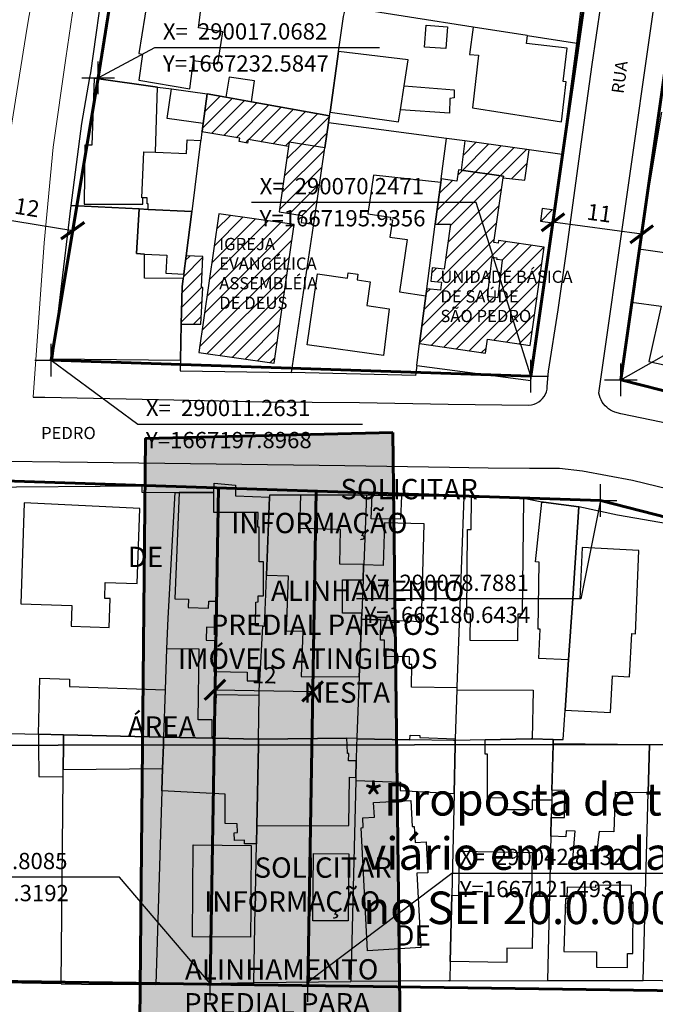
# Model space of a CAD drawing. Units: millimetres. Extents: x 287666 to 290365, y 1666020 to 1668931.
# Drawn here: x 290007 to 290086, y 1667119 to 1667240 of the extents above; entities that cross this region are included whole.
import ezdxf

# ---------------------------------------------------------------- set-up
doc = ezdxf.new("R2010")
doc.units = ezdxf.units.MM
doc.header["$MEASUREMENT"] = 0
doc.header["$PDMODE"] = 2
doc.header["$PDSIZE"] = 2
for name, color, linetype, lineweight in [('_BLOQUEIO TV', 250, 'Continuous', 60), ('_traçado viário outros', 7, 'Continuous', 60), ('_traçado viário por coordenadas', 7, 'Continuous', 60), ('Edificacoes_Notaveis_Hatch', 8, 'Continuous', 9), ('Pavimentacao_Asfaltica_Mfio', 10, 'Continuous', 30), ('Pavimentacao_Asfaltica_S_Mfio', 10, 'Continuous', 15)]:
    doc.layers.add(name, color=color, linetype=linetype, lineweight=lineweight)
for name, color, linetype in [('_COORDENADAS_SIRGAS', 7, 'Continuous'), ('_cotas', 7, 'Continuous'), ('_textos', 7, 'Continuous'), ('Edificacoes', 2, 'Continuous'), ('Edificacoes_Vazios', 2, 'Continuous'), ('Hospital', 6, 'Continuous'), ('Igrejas_Templos_Capelas', 212, 'Continuous'), ('Muro_Grade', 8, 'Continuous'), ('Topon_de_Vias', 7, 'Continuous'), ('Topon_Hospital', 7, 'Continuous'), ('Topon_Igrejas', 7, 'Continuous')]:
    doc.layers.add(name, color=color, linetype=linetype)
doc.layers.add('Malha', color=7, linetype='Continuous', plot=False)
doc.styles.add('Arial', font='arial.ttf', dxfattribs={"height": 1.5})
doc.styles.get("Standard").update_dxf_attribs({"font": 'arial.ttf'})
doc.dimstyles.new('AEROS UPV', dxfattribs={"dimtxt": 2, "dimasz": 2.5, "dimexe": 1.25, "dimexo": 0.625, "dimtad": 1, "dimdsep": 46, "dimtxsty": 'Standard', "dimblk": 'ARCHTICK', "dimcen": 2.5, "dimadec": 0, "dimazin": 0, "dimtfac": 1, "dimtmove": 0, "dimatfit": 3, "dimfxl": 1, "dimtzin": 0, "dimarcsym": 0})

# ---------------------------------------------------------------- blocks, each defined once
blk = doc.blocks.new('_ArchTick')
at = {"color": 0, "linetype": 'Continuous', "const_width": 0.15}
blk.add_lwpolyline([(-0.5, -0.5), (0.5, 0.5)], dxfattribs=at)
blk = doc.blocks.new('*D110')
at = {"layer": '_cotas', "color": 0, "lineweight": -2, "transparency": 16777216}
for p, q in [((290073.03, 1667215.46), (290073.11, 1667216.08)), ((290083.85, 1667213.37), (290072.95, 1667214.84)), ((290083.93, 1667213.99), (290084.01, 1667214.61))]:
    blk.add_line(p, q, dxfattribs=at)
at = {"layer": 'Defpoints', "color": 0, "lineweight": 40, "transparency": 16777216}
for p in [(290072.95, 1667214.84), (290072.95, 1667214.84), (290083.85, 1667213.37)]:
    blk.add_point(p, dxfattribs=at)
at = {"layer": '_cotas', "color": 0, "lineweight": -2, "transparency": 16777216, "xscale": 2.5, "yscale": 2.5, "zscale": 2.5}
for p, rotation in [((290072.95, 1667214.84), 172.3177814418921), ((290083.85, 1667213.37), 352.317781441892)]:
    blk.add_blockref('_ArchTick', p, dxfattribs=dict(at, rotation=rotation))
at = {"layer": '_cotas', "color": 0, "transparency": 16777216, "insert": (290078.61, 1667215.72), "char_height": 2, "attachment_point": 5, "rotation": 352.3178}
blk.add_mtext('11', dxfattribs=at)
blk = doc.blocks.new('*D646')
at = {"layer": '_cotas', "color": 0, "lineweight": -2, "transparency": 16777216}
for p, q in [((290031.42, 1667157.3), (290031.4, 1667156.15)), ((290031.42, 1667157.4), (290043.42, 1667157.2)), ((290043.42, 1667157.09), (290043.4, 1667155.95))]:
    blk.add_line(p, q, dxfattribs=at)
at = {"layer": 'Defpoints', "color": 0, "transparency": 16777216}
for p in [(290031.43, 1667157.92), (290043.43, 1667157.72), (290043.42, 1667157.2)]:
    blk.add_point(p, dxfattribs=at)
at = {"layer": '_cotas', "color": 0, "lineweight": -2, "transparency": 16777216, "xscale": 2.5, "yscale": 2.5, "zscale": 2.5}
for p, rotation in [((290031.42, 1667157.4), 179.0274084082003), ((290043.42, 1667157.2), 359.0274084082004)]:
    blk.add_blockref('_ArchTick', p, dxfattribs=dict(at, rotation=rotation))
at = {"layer": '_cotas', "color": 0, "transparency": 16777216, "insert": (290037.45, 1667158.93), "char_height": 2, "attachment_point": 5, "rotation": 359.0274}
blk.add_mtext('12', dxfattribs=at)
blk = doc.blocks.new('*D796')
at = {"layer": '_cotas', "color": 0, "lineweight": -2, "transparency": 16777216}
for p, q in [((290002.09, 1667215.79), (290013.93, 1667213.81)), ((290001.99, 1667215.18), (290001.88, 1667214.56)), ((290013.82, 1667213.2), (290013.72, 1667212.58))]:
    blk.add_line(p, q, dxfattribs=at)
at = {"layer": 'Defpoints', "color": 0, "transparency": 16777216}
for p in [(290002.09, 1667215.79), (290013.93, 1667213.81), (290013.93, 1667213.81)]:
    blk.add_point(p, dxfattribs=at)
at = {"layer": '_cotas', "color": 0, "lineweight": -2, "transparency": 16777216, "xscale": 2.5, "yscale": 2.5, "zscale": 2.5}
for p, rotation in [((290002.09, 1667215.79), 170.4993892206638), ((290013.93, 1667213.81), 350.4993892206638)]:
    blk.add_blockref('_ArchTick', p, dxfattribs=dict(at, rotation=rotation))
at = {"layer": '_cotas', "color": 0, "transparency": 16777216, "insert": (290008.28, 1667216.41), "char_height": 2, "attachment_point": 5, "rotation": 350.4994}
blk.add_mtext('12', dxfattribs=at)

msp = doc.modelspace()

# ---------------------------------------------------------------- hatches: boundary and pattern name
at = {"layer": '_BLOQUEIO TV'}
h = msp.add_hatch(color=9, dxfattribs=at)
h.dxf.hatch_style = 1
h.paths.add_polyline_path([(290053.278, 1667189.027), (290022.882, 1667188.253), (290021.51, 1667049.279), (290054.994, 1667048.489)])
at = {"layer": 'Edificacoes_Notaveis_Hatch'}
h = msp.add_hatch(dxfattribs=at)
h.set_pattern_fill('ANSI31', color=256, scale=10)
h.paths.add_polyline_path([(290045.358, 1667227.058), (290044.908, 1667224.007), (290040.546, 1667224.687), (290040.466, 1667224.157), (290035.484, 1667225.017), (290035.414, 1667224.567), (290034.384, 1667224.747), (290034.454, 1667225.157), (290029.81, 1667225.958), (290029.822, 1667226.038), (290029.962, 1667226.998), (290030.472, 1667230.61), (290032.743, 1667230.199), (290035.884, 1667229.639), (290045.478, 1667227.918), (290045.408, 1667227.428)])
h = msp.add_hatch(dxfattribs=at)
h.set_pattern_fill('ANSI31', color=256, scale=10)
h.paths.add_polyline_path([(290040.466, 1667224.157), (290040.546, 1667224.687), (290044.908, 1667224.007), (290043.637, 1667215.242), (290043.297, 1667215.283), (290043.197, 1667214.633), (290041.997, 1667214.813), (290042.127, 1667215.694), (290039.296, 1667216.104)])
h = msp.add_hatch(dxfattribs=at)
h.set_pattern_fill('ANSI31', color=256, scale=10)
h.paths.add_polyline_path([(290066.826, 1667220.315), (290066.856, 1667220.506), (290061.654, 1667221.246), (290062.135, 1667224.837), (290070.018, 1667223.747), (290069.497, 1667219.995)])
h = msp.add_hatch(dxfattribs=at)
h.set_pattern_fill('ANSI31', color=256, scale=10)
h.paths.add_polyline_path([(290064.866, 1667205.77), (290065.446, 1667210.512), (290066.086, 1667210.432), (290066.066, 1667210.271), (290066.766, 1667210.181), (290066.226, 1667205.61)], flags=16)
h.paths.add_polyline_path([(290059.193, 1667220.065), (290059.21, 1667220.186), (290061.134, 1667219.905), (290061.334, 1667221.296), (290061.654, 1667221.246), (290066.856, 1667220.506), (290066.826, 1667220.315), (290065.676, 1667212.352), (290066.196, 1667212.272), (290066.246, 1667212.612), (290071.868, 1667211.802), (290070.128, 1667199.707), (290064.886, 1667200.468), (290064.646, 1667198.757), (290056.552, 1667199.927), (290057.323, 1667205.81), (290057.433, 1667206.68), (290059.133, 1667206.5), (290059.233, 1667207.47), (290057.923, 1667207.61), (290058.093, 1667209.241), (290059.564, 1667209.091), (290060.374, 1667214.593), (290058.473, 1667214.623), (290059.153, 1667219.725)])
h = msp.add_hatch(dxfattribs=at)
h.set_pattern_fill('ANSI31', color=256, scale=10)
h.paths.add_polyline_path([(290038.685, 1667197.526), (290029.432, 1667198.857), (290031.873, 1667215.894), (290041.136, 1667214.563)])
h = msp.add_hatch(dxfattribs=at)
h.set_pattern_fill('ANSI31', color=256, scale=10)
h.paths.add_polyline_path([(290072.889, 1667214.763), (290071.418, 1667214.963), (290071.628, 1667216.524), (290073.113, 1667216.323)])
h = msp.add_hatch(dxfattribs=at)
h.set_pattern_fill('ANSI31', color=256, scale=10)
h.paths.add_polyline_path([(290027.581, 1667208.501), (290027.861, 1667210.702), (290029.932, 1667210.642), (290029.742, 1667206.86), (290029.902, 1667206.84), (290029.682, 1667202.318), (290027.271, 1667202.318), (290027.381, 1667206.92), (290027.512, 1667207.951), (290027.576, 1667208.461)])

# ---------------------------------------------------------------- linework, layer by layer
at = {"layer": '_BLOQUEIO TV'}
msp.add_lwpolyline([(290053.278, 1667189.027), (290022.882, 1667188.253), (290021.51, 1667049.279), (290054.994, 1667048.489), (290053.278, 1667189.027)], dxfattribs=at)
at = {"layer": '_COORDENADAS_SIRGAS'}
for points in [[(290017.068, 1667232.585), (290024.031, 1667236.31), (290051.617, 1667236.31)], [(290070.247, 1667195.936), (290063.503, 1667217.291), (290035.917, 1667217.291)], [(290081.294, 1667195.484), (290102.13, 1667207.268), (290129.717, 1667207.268)], [(290011.263, 1667197.897), (290021.938, 1667190.036), (290049.524, 1667190.036)], [(290078.788, 1667180.643), (290076.39, 1667168.556), (290048.804, 1667168.556)], [(290042.813, 1667121.493), (290060.514, 1667134.872), (290088.1, 1667134.872)], [(290030.809, 1667121.319), (290019.684, 1667134.372), (289992.098, 1667134.372)]]:
    msp.add_lwpolyline(points, dxfattribs=at)
at = {"layer": '_textos'}
for p in [(290017.068, 1667232.585), (290011.263, 1667197.897), (290070.247, 1667195.936), (290081.295, 1667195.484), (290078.788, 1667180.643), (290030.807, 1667121.223), (290042.806, 1667121.055)]:
    msp.add_point(p, dxfattribs=at)
at = {"layer": '_traçado viário outros'}
for p, q in [((290097.039, 1667383.638), (290070.247, 1667195.936)), ((290107.943, 1667382.179), (290081.294, 1667195.484)), ((289857.044, 1667123.657), (290142.871, 1667119.653))]:
    msp.add_line(p, q, dxfattribs=at)
at = {"layer": '_traçado viário por coordenadas'}
for p, q in [((290017.068, 1667232.585), (290025.606, 1667287.244)), ((290011.263, 1667197.897), (290017.068, 1667232.585)), ((290011.263, 1667197.897), (290070.247, 1667195.936)), ((290081.294, 1667195.484), (290151.525, 1667177.589)), ((289996.24, 1667183.388), (290078.788, 1667180.643)), ((290078.788, 1667180.643), (290149.297, 1667162.677))]:
    msp.add_line(p, q, dxfattribs=at)
at = {"layer": '_traçado viário por coordenadas', "color": 4}
for p, q in [((290031.842, 1667182.204), (290030.807, 1667121.223)), ((290043.837, 1667181.805), (290042.806, 1667121.055))]:
    msp.add_line(p, q, dxfattribs=at)
at = {"layer": 'Edificacoes', "flags": 128}
for points in [[(290023.549, 1667244.795), (290022.059, 1667235.571), (290022.519, 1667235.491), (290022.059, 1667232.3), (290028.341, 1667231.24), (290028.781, 1667234.721), (290031.773, 1667234.321), (290032.373, 1667238.233), (290029.382, 1667238.713), (290030.062, 1667243.915)], [(290057.363, 1667239.043), (290059.974, 1667238.853), (290059.784, 1667236.182), (290057.173, 1667236.362)], [(290063.135, 1667238.813), (290062.695, 1667235.461), (290063.805, 1667235.361), (290063.065, 1667228.899), (290073.979, 1667227.198), (290074.569, 1667232.08), (290074.199, 1667232.12), (290074.689, 1667236.232), (290069.688, 1667236.822), (290069.808, 1667237.764), (290069.758, 1667237.772)], [(290054.191, 1667228.669), (290054.652, 1667231.6), (290055.152, 1667234.801), (290046.598, 1667235.832), (290045.548, 1667228.389), (290053.961, 1667227.178)], [(290024.11, 1667223.447), (290024.36, 1667231.46), (290016.557, 1667232.54), (290016.296, 1667224.297), (290015.416, 1667224.307), (290015.326, 1667217.084), (290022.559, 1667217.084), (290022.559, 1667217.854), (290022.439, 1667217.864), (290022.649, 1667223.507)], [(290032.743, 1667230.199), (290035.884, 1667229.639), (290036.274, 1667232.23), (290033.173, 1667232.67)], [(290054.191, 1667228.669), (290054.652, 1667231.6), (290060.814, 1667231.11), (290060.804, 1667230.119), (290060.294, 1667230.039), (290060.224, 1667228.229)], [(290026.06, 1667231.22), (290030.472, 1667230.61), (290029.962, 1667226.998), (290025.53, 1667227.598)], [(290024.11, 1667223.447), (290027.931, 1667223.307), (290027.991, 1667224.967), (290029.662, 1667224.907), (290029.652, 1667224.807), (290028.551, 1667216.154), (290023.199, 1667216.415), (290023.219, 1667217.094), (290023.079, 1667217.094), (290023.099, 1667217.834), (290022.559, 1667217.854), (290022.439, 1667217.864), (290022.649, 1667223.507)], [(290059.153, 1667219.725), (290050.9, 1667220.646), (290050.2, 1667215.894), (290052.991, 1667215.484), (290052.951, 1667215.193), (290053.231, 1667215.143), (290052.911, 1667213.023), (290055.022, 1667212.712), (290054.071, 1667206.29), (290057.323, 1667205.81), (290057.433, 1667206.68), (290058.473, 1667214.623)], [(290027.512, 1667207.951), (290022.739, 1667207.991), (290022.759, 1667210.932), (290021.769, 1667210.992), (290022.079, 1667216.474), (290013.685, 1667216.884), (290011.455, 1667198.067), (290027.161, 1667197.897), (290027.271, 1667202.318), (290027.381, 1667206.92)], [(290027.581, 1667208.501), (290027.861, 1667210.702), (290028.551, 1667216.154), (290023.199, 1667216.415), (290022.079, 1667216.474), (290021.769, 1667210.992), (290022.759, 1667210.932), (290025.5, 1667210.782), (290025.38, 1667208.581), (290027.576, 1667208.461)], [(290083.513, 1667211.542), (290082.603, 1667205.039), (290086.254, 1667204.519), (290084.733, 1667197.747), (290090.946, 1667196.366), (290092.577, 1667203.629), (290092.396, 1667203.679), (290093.277, 1667207.34), (290089.395, 1667207.891), (290089.445, 1667208.251), (290087.755, 1667208.491), (290088.095, 1667210.892)], [(290052.141, 1667198.457), (290042.737, 1667199.797), (290044.017, 1667208.521), (290047.679, 1667207.991), (290047.769, 1667208.641), (290048.979, 1667208.471), (290048.879, 1667207.78), (290050.5, 1667207.54), (290050.06, 1667204.599), (290052.801, 1667204.199)], [(290027.011, 1667181.65), (290026.48, 1667168.555), (290028.151, 1667168.525), (290028.131, 1667167.495), (290030.622, 1667167.445), (290030.642, 1667168.305), (290031.622, 1667168.285), (290031.552, 1667165.054), (290030.352, 1667165.074), (290030.322, 1667163.483), (290031.352, 1667163.463), (290031.272, 1667159.651), (290035.374, 1667159.571), (290035.374, 1667158.511), (290036.915, 1667158.511), (290037.295, 1667165.224), (290036.394, 1667165.244), (290036.444, 1667168.175), (290036.714, 1667168.195), (290036.724, 1667168.945), (290037.355, 1667168.945), (290037.365, 1667173.137), (290036.825, 1667173.137), (290036.825, 1667177.398), (290036.684, 1667177.398), (290036.714, 1667179.189), (290031.272, 1667179.199), (290031.272, 1667181.63)], [(290049.68, 1667172.697), (290049.682, 1667172.737), (290049.686, 1667172.787), (290046.758, 1667172.847), (290046.848, 1667177.108), (290041.857, 1667177.208), (290041.947, 1667181.32), (290038.125, 1667181.33), (290038.115, 1667181.05), (290037.757, 1667171.486), (290040.396, 1667171.386), (290040.316, 1667169.125), (290040.146, 1667164.653), (290042.217, 1667164.583), (290042.017, 1667159.041), (290049.149, 1667158.991), (290049.409, 1667165.654), (290049.43, 1667166.054), (290049.46, 1667166.814), (290047.079, 1667166.824), (290047.089, 1667170.926), (290049.62, 1667170.926)], [(290050.73, 1667181.3), (290054.331, 1667181.23), (290054.231, 1667178.369), (290050.61, 1667178.409)], [(290062.925, 1667181.07), (290068.967, 1667180.97), (290069.307, 1667180.9), (290069.167, 1667166.674), (290068.617, 1667166.684), (290068.587, 1667163.413), (290062.785, 1667163.463), (290062.815, 1667166.684), (290062.355, 1667166.684), (290062.455, 1667177.088), (290062.885, 1667177.088)], [(290007.983, 1667180.37), (290007.533, 1667167.975), (290013.815, 1667167.745), (290013.725, 1667165.224), (290018.397, 1667165.054), (290018.527, 1667168.605), (290017.857, 1667168.625), (290017.927, 1667170.596), (290021.839, 1667170.456), (290022.169, 1667179.669)], [(290074.871, 1667161.091), (290071.218, 1667161.252), (290071.378, 1667164.844), (290071.138, 1667164.844), (290071.258, 1667173.077), (290070.788, 1667173.137), (290071.588, 1667180.47), (290071.778, 1667180.43), (290076.12, 1667179.879), (290075.371, 1667168.614)], [(290051.81, 1667165.974), (290056.802, 1667165.794), (290057.133, 1667177.789), (290052.231, 1667177.919), (290052.091, 1667172.677), (290049.682, 1667172.737), (290049.68, 1667172.697), (290049.62, 1667170.926), (290049.46, 1667166.814), (290049.43, 1667166.054)], [(290074.46, 1667154.899), (290080.032, 1667154.609), (290080.262, 1667159.111), (290082.353, 1667159.001), (290082.623, 1667164.293), (290083.103, 1667164.273), (290083.513, 1667174.497), (290076.55, 1667174.877), (290076.23, 1667168.565), (290075.371, 1667168.614), (290074.871, 1667161.091)], [(290061.174, 1667157.391), (290061.181, 1667157.621), (290055.562, 1667157.721), (290055.612, 1667160.522), (290055.312, 1667160.522), (290055.332, 1667161.452), (290052.211, 1667161.502), (290052.241, 1667163.473), (290051.77, 1667163.483), (290051.81, 1667165.974), (290049.43, 1667166.054), (290049.409, 1667165.654), (290049.149, 1667158.991), (290048.859, 1667151.578), (290048.859, 1667151.478), (290048.849, 1667151.358), (290055.362, 1667151.248), (290055.382, 1667151.828), (290056.592, 1667151.788), (290056.582, 1667151.548), (290060.953, 1667151.388)], [(290031.062, 1667151.447), (290031.082, 1667153.699), (290029.362, 1667153.719), (290029.462, 1667162.373), (290025.47, 1667162.413), (290025.3, 1667157.401), (290025.1, 1667151.588)], [(290013.515, 1667157.811), (290025.3, 1667157.401), (290025.1, 1667151.588), (290012.805, 1667151.88), (290009.734, 1667151.948), (290009.874, 1667158.811), (290013.535, 1667158.721)], [(290031.282, 1667151.438), (290036.754, 1667151.318), (290036.835, 1667156.71), (290031.572, 1667156.79)], [(290064.636, 1667151.238), (290060.944, 1667151.158), (290060.953, 1667151.388), (290061.174, 1667157.391), (290070.498, 1667157.341), (290070.408, 1667151.358), (290070.268, 1667151.358)], [(290055.642, 1667140.594), (290055.892, 1667140.604), (290056.002, 1667138.643), (290057.363, 1667138.713), (290057.563, 1667134.922), (290056.232, 1667134.852), (290056.712, 1667125.718), (290050.17, 1667125.328), (290049.359, 1667140.444), (290049.64, 1667140.464), (290049.57, 1667141.664), (290051.01, 1667141.744), (290050.91, 1667143.565), (290055.472, 1667143.805)], [(290035.874, 1667138.273), (290035.824, 1667132.221), (290036.384, 1667132.211), (290036.354, 1667130.69), (290035.814, 1667130.7), (290035.764, 1667126.989), (290028.641, 1667127.059), (290028.751, 1667138.343)], [(290047.779, 1667128.989), (290043.447, 1667129.019), (290043.517, 1667137.283), (290047.849, 1667137.253)], [(290061.464, 1667137.573), (290070.408, 1667137.423), (290070.298, 1667130.88), (290070.478, 1667130.88), (290070.398, 1667125.608), (290067.297, 1667125.658), (290067.267, 1667123.887), (290060.324, 1667124.007), (290060.514, 1667132.141), (290061.374, 1667132.131)], [(290082.823, 1667131.31), (290082.593, 1667131.31), (290082.613, 1667133.351), (290078.171, 1667133.391), (290078.161, 1667133.121), (290074.689, 1667133.151), (290074.649, 1667131.7), (290074.479, 1667131.71), (290074.299, 1667125.228), (290078.291, 1667125.188), (290078.281, 1667123.297), (290082.112, 1667123.267), (290082.122, 1667125.008), (290082.763, 1667125.008)]]:
    msp.add_lwpolyline(points, close=True, dxfattribs=at)
for points in [[(290012.805, 1667151.88), (290009.734, 1667151.948), (290009.734, 1667150.588), (290009.734, 1667150.588)], [(290025.1, 1667151.588), (290012.805, 1667151.88), (290012.793, 1667150.591)], [(290012.793, 1667150.591), (290012.805, 1667151.88)], [(290009.734, 1667150.588), (290009.754, 1667146.746), (290012.755, 1667146.686), (290012.765, 1667147.607), (290012.793, 1667150.591)], [(290012.793, 1667150.591), (290012.765, 1667147.607), (290024.98, 1667147.737), (290025.069, 1667150.602)], [(290036.745, 1667150.612), (290036.744, 1667150.608), (290036.544, 1667140.664), (290036.504, 1667138.483), (290035.054, 1667138.463), (290035.034, 1667138.933), (290033.823, 1667138.883), (290033.783, 1667139.824), (290034.193, 1667139.844), (290034.143, 1667140.934), (290032.663, 1667140.974), (290032.683, 1667144.566), (290024.89, 1667144.966), (290024.98, 1667147.737), (290025.069, 1667150.602)], [(290025.069, 1667150.602), (290025.1, 1667151.588), (290031.062, 1667151.447), (290031.282, 1667151.438), (290036.754, 1667151.318)], [(290025.069, 1667150.602), (290025.1, 1667151.588)], [(290036.745, 1667150.612), (290036.744, 1667150.608), (290036.544, 1667140.664), (290047.869, 1667140.704), (290047.959, 1667146.646), (290048.719, 1667146.626), (290048.769, 1667148.657), (290047.839, 1667148.667), (290047.859, 1667149.578), (290047.679, 1667149.588), (290047.639, 1667150.618), (290047.639, 1667150.622)], [(290036.754, 1667151.318), (290036.745, 1667150.612)], [(290036.754, 1667151.318), (290036.745, 1667150.612)], [(290047.639, 1667150.622), (290047.619, 1667151.458), (290036.754, 1667151.318)], [(290048.81, 1667150.623), (290048.809, 1667150.618), (290048.769, 1667148.657), (290048.719, 1667146.626), (290048.709, 1667146.256), (290054.211, 1667146.056), (290054.181, 1667145.016), (290060.794, 1667144.666), (290060.923, 1667150.612), (290060.924, 1667150.634)], [(290048.849, 1667151.358), (290048.81, 1667150.623)], [(290060.924, 1667150.634), (290060.944, 1667151.158), (290060.744, 1667151.158), (290055.362, 1667151.248), (290048.849, 1667151.358)], [(290064.636, 1667150.637), (290064.636, 1667151.238), (290070.268, 1667151.358), (290070.408, 1667151.358)], [(290072.955, 1667150.645), (290072.819, 1667145.046), (290072.789, 1667143.815), (290070.388, 1667143.825), (290070.388, 1667142.655), (290067.287, 1667142.665), (290067.287, 1667144.095), (290064.886, 1667144.105), (290064.906, 1667149.467), (290064.636, 1667149.467), (290064.636, 1667150.636), (290064.636, 1667150.637)], [(290070.408, 1667151.358), (290072.979, 1667151.308), (290072.959, 1667150.808), (290072.955, 1667150.645)], [(290084.823, 1667150.655), (290084.663, 1667144.736), (290080.602, 1667144.766), (290080.442, 1667139.934), (290078.631, 1667139.964), (290078.141, 1667135.922), (290075.34, 1667136.142), (290075.68, 1667140.024), (290074.559, 1667140.054), (290074.519, 1667139.333), (290072.689, 1667139.393), (290072.739, 1667141.704), (290074.359, 1667141.684), (290074.399, 1667145.036), (290072.819, 1667145.046), (290072.955, 1667150.645)], [(290072.955, 1667150.645), (290072.959, 1667150.808)], [(290072.959, 1667150.808), (290084.824, 1667150.683), (290084.823, 1667150.655)]]:
    msp.add_lwpolyline(points, dxfattribs=at)
at = {"layer": 'Edificacoes_Vazios', "flags": 128}
msp.add_lwpolyline([(290064.866, 1667205.77), (290066.226, 1667205.61), (290066.766, 1667210.181), (290066.066, 1667210.271), (290066.086, 1667210.432), (290065.446, 1667210.512)], close=True, dxfattribs=at)
at = {"layer": 'Hospital', "flags": 128}
for points in [[(290066.826, 1667220.315), (290069.497, 1667219.995), (290070.018, 1667223.747), (290062.135, 1667224.837), (290061.654, 1667221.246), (290066.856, 1667220.506)], [(290059.193, 1667220.065), (290059.153, 1667219.725), (290058.473, 1667214.623), (290060.374, 1667214.593), (290059.564, 1667209.091), (290058.093, 1667209.241), (290057.923, 1667207.61), (290059.233, 1667207.47), (290059.133, 1667206.5), (290057.433, 1667206.68), (290057.323, 1667205.81), (290056.552, 1667199.927), (290064.646, 1667198.757), (290064.886, 1667200.468), (290070.128, 1667199.707), (290071.868, 1667211.802), (290066.246, 1667212.612), (290066.196, 1667212.272), (290065.676, 1667212.352), (290066.826, 1667220.315), (290066.856, 1667220.506), (290061.654, 1667221.246), (290061.334, 1667221.296), (290061.134, 1667219.905), (290059.21, 1667220.186)], [(290072.889, 1667214.763), (290073.113, 1667216.323), (290071.628, 1667216.524), (290071.418, 1667214.963)]]:
    msp.add_lwpolyline(points, close=True, dxfattribs=at)
at = {"layer": 'Igrejas_Templos_Capelas', "flags": 128}
for points in [[(290045.358, 1667227.058), (290044.908, 1667224.007), (290040.546, 1667224.687), (290040.466, 1667224.157), (290035.484, 1667225.017), (290035.414, 1667224.567), (290034.384, 1667224.747), (290034.454, 1667225.157), (290029.81, 1667225.958), (290029.822, 1667226.038), (290029.962, 1667226.998), (290030.472, 1667230.61), (290032.743, 1667230.199), (290035.884, 1667229.639), (290045.478, 1667227.918), (290045.408, 1667227.428)], [(290040.466, 1667224.157), (290039.296, 1667216.104), (290042.127, 1667215.694), (290041.997, 1667214.813), (290043.197, 1667214.633), (290043.297, 1667215.283), (290043.637, 1667215.242), (290044.908, 1667224.007), (290040.546, 1667224.687)], [(290038.685, 1667197.526), (290041.136, 1667214.563), (290031.873, 1667215.894), (290029.432, 1667198.857)], [(290027.581, 1667208.501), (290027.576, 1667208.461), (290027.512, 1667207.951), (290027.381, 1667206.92), (290027.271, 1667202.318), (290029.682, 1667202.318), (290029.902, 1667206.84), (290029.742, 1667206.86), (290029.932, 1667210.642), (290027.861, 1667210.702)]]:
    msp.add_lwpolyline(points, close=True, dxfattribs=at)
at = {"layer": 'Malha', "flags": 128}
for points in [[(289880.18, 1667704.741), (290362.077, 1667705.174), (290362.562, 1667150.905), (289880.69, 1667150.472), (289880.18, 1667704.741)], [(289880.69, 1667150.472), (290362.562, 1667150.905), (290363.047, 1666596.635), (289881.199, 1666596.202), (289880.69, 1667150.472)]]:
    msp.add_lwpolyline(points, close=True, dxfattribs=at)
at = {"layer": 'Muro_Grade', "flags": 128}
for points in [[(290019.628, 1667258.25), (290018.767, 1667252.228), (290017.787, 1667245.215), (290016.116, 1667233.221), (290016.006, 1667232.62)], [(290075.9, 1667236.802), (290077.501, 1667250.057)], [(290045.478, 1667227.918), (290045.548, 1667228.389), (290046.598, 1667235.832), (290047.209, 1667240.123), (290047.509, 1667241.264)], [(290075.9, 1667236.802), (290069.808, 1667237.764), (290069.758, 1667237.772), (290063.135, 1667238.813), (290047.509, 1667241.264)], [(290074.089, 1667223.177), (290075.9, 1667236.802)], [(290016.006, 1667232.62), (290015.016, 1667226.988), (290013.685, 1667216.884)], [(290016.006, 1667232.62), (290016.557, 1667232.54), (290024.36, 1667231.46), (290026.06, 1667231.22), (290030.472, 1667230.61)], [(290030.472, 1667230.61), (290029.962, 1667226.998), (290029.822, 1667226.038), (290029.81, 1667225.958), (290029.662, 1667224.907), (290029.652, 1667224.807), (290028.551, 1667216.154)], [(290045.478, 1667227.918), (290035.884, 1667229.639), (290032.743, 1667230.199), (290030.472, 1667230.61)], [(290045.358, 1667227.058), (290045.408, 1667227.428), (290045.478, 1667227.918)], [(290091.946, 1667192.655), (290091.646, 1667192.725), (290081.262, 1667195.426), (290082.603, 1667205.039), (290083.513, 1667211.542), (290083.533, 1667211.682), (290086.314, 1667228.379)], [(290040.816, 1667196.386), (290042.797, 1667209.501), (290043.637, 1667215.242), (290044.908, 1667224.007), (290045.358, 1667227.058)], [(290059.874, 1667225.147), (290045.358, 1667227.058)], [(290056.202, 1667197.246), (290056.552, 1667199.927), (290057.323, 1667205.81), (290057.433, 1667206.68), (290058.473, 1667214.623), (290059.153, 1667219.725), (290059.193, 1667220.065), (290059.21, 1667220.186), (290059.874, 1667225.147)], [(290074.089, 1667223.177), (290070.018, 1667223.747), (290062.135, 1667224.837), (290059.874, 1667225.147)], [(290056.202, 1667197.246), (290070.238, 1667195.396), (290072.058, 1667208.691), (290072.479, 1667211.862), (290072.889, 1667214.763), (290073.113, 1667216.323), (290074.089, 1667223.177)], [(290013.685, 1667216.884), (290011.455, 1667198.067), (290027.161, 1667197.897)], [(290013.685, 1667216.884), (290022.079, 1667216.474), (290023.199, 1667216.415), (290028.551, 1667216.154)], [(290028.551, 1667216.154), (290027.861, 1667210.702), (290027.581, 1667208.501), (290027.576, 1667208.461), (290027.581, 1667208.501), (290027.576, 1667208.461), (290027.512, 1667207.951), (290027.381, 1667206.92), (290027.271, 1667202.318), (290027.161, 1667197.897)], [(290027.161, 1667197.897), (290027.121, 1667196.596), (290040.816, 1667196.386)], [(290056.202, 1667197.246), (290056.042, 1667195.996), (290040.816, 1667196.386)], [(290001.851, 1667182.3), (290022.419, 1667182.44), (290022.419, 1667181.66), (290026.46, 1667181.65)], [(290026.46, 1667181.65), (290027.011, 1667181.65), (290031.272, 1667181.63), (290031.312, 1667182.791), (290033.923, 1667182.551), (290033.923, 1667181.21), (290038.115, 1667181.05)], [(290026.46, 1667181.65), (290025.6, 1667166.184), (290025.47, 1667162.413), (290025.3, 1667157.401), (290025.1, 1667151.588)], [(290036.754, 1667151.318), (290036.835, 1667156.71), (290036.845, 1667157.371), (290036.915, 1667158.511), (290037.295, 1667165.224), (290037.515, 1667165.224), (290037.665, 1667169.125), (290037.755, 1667171.436), (290037.757, 1667171.486), (290038.115, 1667181.05)], [(290050.02, 1667181.31), (290046.218, 1667181.3), (290041.947, 1667181.32), (290038.125, 1667181.33), (290038.115, 1667181.05)], [(290050.02, 1667181.31), (290049.69, 1667172.837), (290049.686, 1667172.787), (290049.682, 1667172.737), (290049.68, 1667172.697), (290049.62, 1667170.926), (290049.46, 1667166.814), (290049.43, 1667166.054), (290049.409, 1667165.654), (290049.149, 1667158.991), (290048.859, 1667151.578), (290048.859, 1667151.478)], [(290062.034, 1667181.09), (290054.331, 1667181.23), (290050.73, 1667181.3), (290050.02, 1667181.31)], [(290060.944, 1667151.158), (290060.953, 1667151.388), (290061.174, 1667157.391), (290061.181, 1667157.621), (290061.184, 1667157.751), (290062.034, 1667181.09)], [(290076.12, 1667179.879), (290071.778, 1667180.43), (290071.588, 1667180.47), (290069.307, 1667180.9), (290068.967, 1667180.97), (290062.925, 1667181.07), (290062.034, 1667181.09)], [(290072.979, 1667151.308), (290074.219, 1667151.278), (290074.46, 1667154.899), (290074.871, 1667161.091), (290075.371, 1667168.614), (290076.12, 1667179.879)], [(290088.195, 1667177.579), (290080.872, 1667178.849), (290076.12, 1667179.879)], [(290001.3, 1667152.149), (290009.734, 1667151.948), (290012.805, 1667151.88)], [(290012.793, 1667150.591), (290012.805, 1667151.88)], [(290012.805, 1667151.88), (290025.1, 1667151.588)], [(290012.505, 1667121.272), (290012.755, 1667146.686), (290012.765, 1667147.607), (290012.793, 1667150.591)], [(290025.069, 1667150.602), (290024.98, 1667147.737), (290024.89, 1667144.966), (290024.16, 1667121.186)], [(290025.1, 1667151.588), (290025.069, 1667150.602)], [(290036.754, 1667151.318), (290031.282, 1667151.438), (290031.062, 1667151.447), (290025.1, 1667151.588)], [(290036.174, 1667121.426), (290036.354, 1667130.69), (290036.384, 1667132.211), (290036.504, 1667138.483), (290036.544, 1667140.664), (290036.744, 1667150.608), (290036.745, 1667150.612)], [(290036.745, 1667150.612), (290036.754, 1667151.318)], [(290036.754, 1667151.318), (290047.619, 1667151.458), (290048.859, 1667151.478)], [(290048.81, 1667150.623), (290048.809, 1667150.618), (290048.769, 1667148.657), (290048.719, 1667146.626), (290048.709, 1667146.256), (290048.119, 1667121.546)], [(290048.849, 1667151.358), (290048.81, 1667150.623)], [(290048.859, 1667151.478), (290048.849, 1667151.358)], [(290060.944, 1667151.158), (290060.744, 1667151.158), (290055.362, 1667151.248), (290048.849, 1667151.358)], [(290060.924, 1667150.634), (290060.923, 1667150.612), (290060.794, 1667144.666), (290060.514, 1667132.141), (290060.324, 1667124.007), (290060.274, 1667121.646)], [(290060.944, 1667151.158), (290060.924, 1667150.634)], [(290072.979, 1667151.308), (290070.408, 1667151.358), (290070.268, 1667151.358), (290064.636, 1667151.238), (290060.944, 1667151.158)], [(290072.955, 1667150.645), (290072.819, 1667145.046), (290072.789, 1667143.815), (290072.739, 1667141.704), (290072.689, 1667139.393), (290072.259, 1667121.666)], [(290072.959, 1667150.808), (290072.955, 1667150.645)], [(290072.959, 1667150.808), (290072.979, 1667151.308)], [(290072.959, 1667150.808), (290084.824, 1667150.683)], [(290084.053, 1667121.683), (290084.663, 1667144.736), (290084.823, 1667150.655)], [(290084.823, 1667150.655), (290084.824, 1667150.683)], [(290084.824, 1667150.683), (290087.184, 1667150.658)], [(290012.505, 1667121.272), (290000.442, 1667121.489), (289988.956, 1667121.696)], [(290024.16, 1667121.186), (290036.174, 1667121.426)], [(290036.174, 1667121.426), (290048.119, 1667121.546)], [(290060.274, 1667121.646), (290060.104, 1667121.646), (290048.119, 1667121.546)], [(290060.274, 1667121.646), (290072.259, 1667121.666)], [(290072.259, 1667121.666), (290083.853, 1667121.686), (290084.053, 1667121.683)], [(290095.818, 1667121.474), (290095.748, 1667121.476), (290084.053, 1667121.683)], [(290012.505, 1667121.272), (290015.026, 1667121.226), (290024.16, 1667121.186)]]:
    msp.add_lwpolyline(points, dxfattribs=at)
at = {"layer": 'Pavimentacao_Asfaltica_Mfio', "flags": 128}
for points in [[(290009.054, 1667193.355), (290010.514, 1667193.355), (290024.46, 1667193.075), (290037.535, 1667192.785), (290049.189, 1667192.715), (290060.074, 1667192.484), (290069.998, 1667192.374), (290070.318, 1667192.414), (290070.618, 1667192.494), (290070.918, 1667192.615), (290071.198, 1667192.775), (290071.448, 1667192.965), (290071.668, 1667193.195), (290071.858, 1667193.445), (290072.018, 1667193.725), (290072.138, 1667194.015), (290072.219, 1667194.325), (290072.249, 1667194.645), (290072.409, 1667196.556), (290073.579, 1667204.089), (290074.679, 1667211.822), (290076.11, 1667222.346), (290077.771, 1667234.241), (290079.361, 1667245.095)], [(290151.35, 1667174.217), (290141.466, 1667176.658), (290119.587, 1667182.06), (290107.272, 1667185.062), (290096.278, 1667187.943), (290086.234, 1667190.264), (290081.292, 1667191.304), (290080.532, 1667191.504), (290080.272, 1667191.624), (290080.022, 1667191.764), (290079.781, 1667191.924), (290079.561, 1667192.104), (290079.351, 1667192.304), (290079.171, 1667192.524), (290079.001, 1667192.755), (290078.861, 1667193.005), (290078.751, 1667193.275), (290078.651, 1667193.545), (290078.581, 1667193.825), (290085.374, 1667241.524)], [(290097.388, 1667179.539), (290082.723, 1667183.101), (290076.59, 1667184.261), (290073.759, 1667184.581), (290070.048, 1667184.581), (290064.986, 1667184.631), (290060.244, 1667184.711), (290047.369, 1667184.931), (290015.726, 1667185.322), (289988.575, 1667185.662), (289959.324, 1667186.012), (289942.707, 1667186.032), (289925.921, 1667186.332), (289910.144, 1667186.342), (289893.198, 1667186.682), (289880.663, 1667186.752), (289880.656, 1667186.752)]]:
    msp.add_lwpolyline(points, dxfattribs=at)
at = {"layer": 'Pavimentacao_Asfaltica_S_Mfio', "flags": 128}
for points in [[(289999.27, 1667193.385), (289999.58, 1667193.445), (289999.89, 1667193.545), (290000.18, 1667193.675), (290000.45, 1667193.835), (290000.71, 1667194.015), (290000.94, 1667194.235), (290001.15, 1667194.475), (290001.341, 1667194.735), (290001.491, 1667195.015), (290001.611, 1667195.306), (290001.701, 1667195.616), (290003.241, 1667207.27), (290008.323, 1667238.833), (290009.304, 1667244.575)], [(290014.326, 1667243.395), (290013.065, 1667234.991), (290011.535, 1667224.087), (290010.434, 1667212.332), (290009.054, 1667193.355)]]:
    msp.add_lwpolyline(points, dxfattribs=at)

# ---------------------------------------------------------------- texts
at = {"layer": '_BLOQUEIO TV', "color": 0, "char_height": 2.5, "attachment_point": 1}
for s, insert, width in [('\\pi10.45696;SOLICITAR \\P\\pi5.08434;INFORMAÇÃO DE \\P\\pi7.03949;ALINHAMENTO \\P\\pi4.07906;PREDIAL PARA OS \\P\\pi2.46071;IMÓVEIS ATINGIDOS \\P\\pi8.6425;NESTA ÁREA', (290020.696, 1667183.307), 39.14891), ('\\pi4.7896;SOLICITAR \\P\\pi2.31263;INFORMAÇÃO \\P\\pi11.70979;DE \\P\\pi1.37214;ALINHAMENTO \\P\\pi1.3261;PREDIAL PARA \\P\\pi3.79711;OS IMÓVEIS \\P\\pi4.39312;ATINGIDOS \\P\\pi2.97514;NESTA ÁREA', (290024.301, 1667136.799), 27.8142)]:
    msp.add_mtext(s, dxfattribs=dict(at, insert=insert, width=width))
at = {"layer": '_COORDENADAS_SIRGAS'}
for s, p in [('X=  290017.0682', (290025.016, 1667237.296)), ('Y=1667232.5847', (290025.016, 1667233.355)), ('X=  290070.2471', (290036.902, 1667218.277)), ('Y=1667195.9356', (290036.902, 1667214.336)), ('X=  290011.2631', (290022.923, 1667191.021)), ('Y=1667197.8968', (290022.923, 1667187.08)), ('X=  290078.7881', (290049.789, 1667169.541)), ('Y=1667180.6434', (290049.789, 1667165.6)), ('X=  290030.8085', (289993.083, 1667135.358)), ('X=  290042.8132', (290061.499, 1667135.857)), ('Y=1667121.4931', (290061.499, 1667131.916)), ('Y=1667121.3192', (289993.083, 1667131.417))]:
    msp.add_text(s, height=2, dxfattribs=at).set_placement(p)
at = {"layer": 'Defpoints', "color": 4, "insert": (290049.614, 1667145.942), "char_height": 4, "attachment_point": 1}
msp.add_mtext_dynamic_manual_height_columns('*Proposta de traçado viário em andamento no SEI 20.0.000045491-6', width=61.79348, gutter_width=1, heights=[0], dxfattribs=at)
at = {"layer": 'Topon_de_Vias', "style": 'Arial'}
msp.add_text('RUA', height=1.5, rotation=82.54827, dxfattribs=at).set_placement((290081.62, 1667230.583))
msp.add_text('PEDRO', height=1.5, dxfattribs=at).set_placement((290010.04, 1667188.199))
at = {"layer": 'Topon_Hospital', "style": 'Arial'}
for s, p in [('UNIDADE BÁSICA', (290059.114, 1667207.398)), ('DE SAÚDE ', (290059.114, 1667204.988)), ('SÃO PEDRO', (290059.114, 1667202.577))]:
    msp.add_text(s, height=1.5, dxfattribs=at).set_placement(p)
at = {"layer": 'Topon_Igrejas', "style": 'Arial'}
for s, p in [('IGREJA', (290031.938, 1667211.423)), ('EVANGÉLICA', (290031.938, 1667209.013)), ('ASSEMBLÉIA', (290031.938, 1667206.602)), ('DE DEUS', (290031.938, 1667204.192))]:
    msp.add_text(s, height=1.5, dxfattribs=at).set_placement(p)

# ---------------------------------------------------------------- dimensions: what is measured, and where the dimension line sits
at = {"layer": '_cotas'}
for p1, p2, distance, picture, middle in [((290002.091, 1667215.793), (290013.927, 1667213.813), 0, '*D796', (290008.278, 1667216.41)), ((290083.847, 1667213.369), (290072.946, 1667214.839), 0, '*D110', (290078.614, 1667215.719)), ((290031.43, 1667157.92), (290043.428, 1667157.717), -0.521, '*D646', (290037.448, 1667158.927))]:
    dim = msp.add_aligned_dim(p1=p1, p2=p2, distance=distance, dimstyle='AEROS UPV', dxfattribs=at)
    dim.commit()
    dim.dimension.update_dxf_attribs({"geometry": picture, "text_midpoint": middle})

doc.saveas('drawing.dxf')
